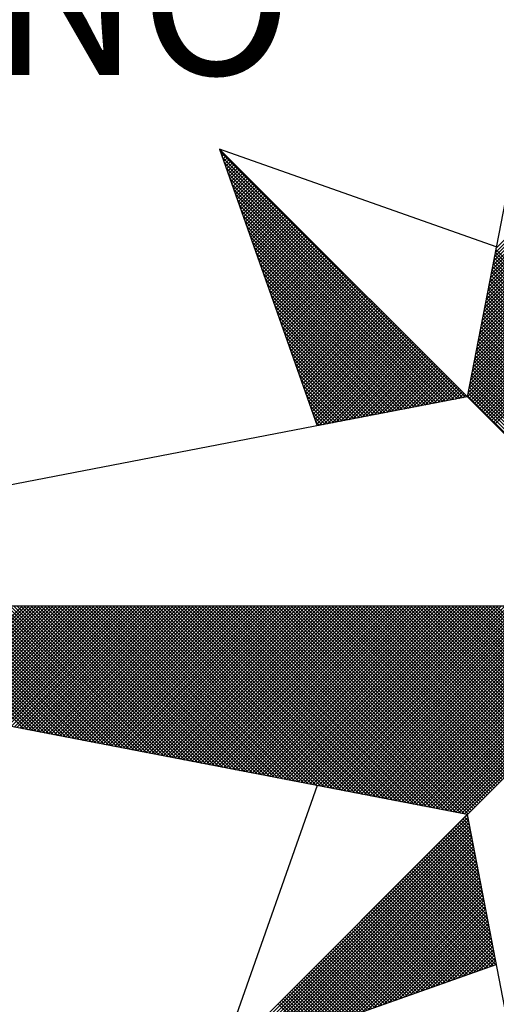
# Model space of a CAD drawing. Extents: x -53 to 51, y -69 to 78.
# Drawn here: x 22 to 25, y 45 to 50 of the extents above; entities that cross this region are included whole.
import ezdxf

# ---------------------------------------------------------------- set-up
doc = ezdxf.new("R2010")
doc.units = 0
doc.header["$LTSCALE"] = 10
doc.header["$MEASUREMENT"] = 0
doc.layers.get('0').update_dxf_attribs({"linetype": 'CONTINUOUS'})
doc.layers.add('NORTE', color=7, linetype='CONTINUOUS')
doc.styles.add('ROMANT', font='romant', dxfattribs={"height": 0.2})

# ---------------------------------------------------------------- blocks, each defined once
blk = doc.blocks.new('*X27')
at = {"color": 0}
for p, q in [((182558.4094, 1662937.3499), (182559.3401, 1662938.2805)), ((182558.3968, 1662937.2841), (182559.3401, 1662938.2275)), ((182558.401, 1662937.3061), (182559.3401, 1662938.2452)), ((182558.4052, 1662937.328), (182559.3401, 1662938.2629)), ((182558.3841, 1662937.2184), (182559.3401, 1662938.1745)), ((182558.3883, 1662937.2403), (182559.3401, 1662938.1921)), ((182558.3925, 1662937.2622), (182559.3401, 1662938.2098)), ((182558.3756, 1662937.1746), (182559.3401, 1662938.1391)), ((182558.3799, 1662937.1965), (182559.3401, 1662938.1568)), ((182558.3629, 1662937.1089), (182559.3401, 1662938.0861)), ((182558.3672, 1662937.1308), (182559.3401, 1662938.1038)), ((182558.3714, 1662937.1527), (182559.3401, 1662938.1214)), ((182558.3503, 1662937.0432), (182559.3401, 1662938.033)), ((182558.3545, 1662937.0651), (182559.3401, 1662938.0507)), ((182558.3587, 1662937.087), (182559.3401, 1662938.0684)), ((182558.3376, 1662936.9775), (182559.3401, 1662937.98)), ((182558.3418, 1662936.9994), (182559.3401, 1662937.9977)), ((182558.346, 1662937.0213), (182559.3401, 1662938.0154)), ((182558.3249, 1662936.9118), (182559.3401, 1662937.927)), ((182558.3291, 1662936.9337), (182559.3401, 1662937.9447)), ((182558.3334, 1662936.9556), (182559.3401, 1662937.9623)), ((182558.3122, 1662936.8461), (182559.3401, 1662937.8739)), ((182558.3165, 1662936.868), (182559.3401, 1662937.8916)), ((182558.3207, 1662936.8899), (182559.3401, 1662937.9093)), ((182556.9859, 1662937.8532), (182556.989, 1662937.8563)), ((182558.253, 1662936.582), (182556.9881, 1662937.8469)), ((182556.9905, 1662937.8401), (182556.9978, 1662937.8475)), ((182556.9951, 1662937.8271), (182557.0067, 1662937.8386)), ((182558.2382, 1662936.5792), (182556.9978, 1662937.8196)), ((182556.9998, 1662937.814), (182557.0155, 1662937.8298)), ((182557.0044, 1662937.8009), (182557.0244, 1662937.8209)), ((182558.2996, 1662936.7804), (182559.3401, 1662937.8209)), ((182558.3038, 1662936.8023), (182559.3401, 1662937.8386)), ((182558.308, 1662936.8242), (182559.3401, 1662937.8563)), ((182558.2234, 1662936.5763), (182557.0074, 1662937.7922)), ((182557.009, 1662937.7879), (182557.0332, 1662937.8121)), ((182557.0136, 1662937.7748), (182557.042, 1662937.8033)), ((182557.0182, 1662937.7617), (182557.0509, 1662937.7944)), ((182557.0228, 1662937.7487), (182557.0597, 1662937.7856)), ((182557.0274, 1662937.7356), (182557.0686, 1662937.7767)), ((182557.032, 1662937.7226), (182557.0774, 1662937.7679)), ((182558.2869, 1662936.7146), (182559.3401, 1662937.7679)), ((182558.2911, 1662936.7366), (182559.3401, 1662937.7856)), ((182558.2953, 1662936.7585), (182559.3401, 1662937.8032)), ((182558.2085, 1662936.5735), (182557.0171, 1662937.7649)), ((182558.1937, 1662936.5706), (182557.0267, 1662937.7376)), ((182557.0367, 1662937.7095), (182557.0862, 1662937.7591)), ((182557.0413, 1662937.6964), (182557.0951, 1662937.7502)), ((182557.0459, 1662937.6834), (182557.1039, 1662937.7414)), ((182557.0505, 1662937.6703), (182557.1127, 1662937.7326)), ((182557.0551, 1662937.6572), (182557.1216, 1662937.7237)), ((182558.2784, 1662936.6708), (182559.3401, 1662937.7325)), ((182558.2826, 1662936.6927), (182559.3401, 1662937.7502)), ((182558.1789, 1662936.5677), (182557.0364, 1662937.7103)), ((182558.1641, 1662936.5649), (182557.046, 1662937.6829)), ((182557.0597, 1662937.6442), (182557.1304, 1662937.7149)), ((182557.0643, 1662937.6311), (182557.1393, 1662937.706)), ((182557.0689, 1662937.618), (182557.1481, 1662937.6972)), ((182557.0736, 1662937.605), (182557.1569, 1662937.6884)), ((182557.0782, 1662937.5919), (182557.1658, 1662937.6795)), ((182557.0828, 1662937.5788), (182557.1746, 1662937.6707)), ((182558.2657, 1662936.6051), (182559.3401, 1662937.6795)), ((182558.27, 1662936.627), (182559.3401, 1662937.6972)), ((182558.2742, 1662936.6489), (182559.3401, 1662937.7148)), ((182558.1493, 1662936.562), (182557.0557, 1662937.6556)), ((182558.1345, 1662936.5592), (182557.0653, 1662937.6283)), ((182557.0874, 1662937.5658), (182557.1835, 1662937.6618)), ((182557.092, 1662937.5527), (182557.1923, 1662937.653)), ((182557.0966, 1662937.5396), (182557.2011, 1662937.6442)), ((182557.1012, 1662937.5266), (182557.21, 1662937.6353)), ((182557.1058, 1662937.5135), (182557.2188, 1662937.6265)), ((182557.1105, 1662937.5004), (182557.2277, 1662937.6176)), ((182558.2618, 1662936.5835), (182559.3401, 1662937.6618)), ((182558.2706, 1662936.5747), (182559.3401, 1662937.6441)), ((182558.2795, 1662936.5658), (182559.3401, 1662937.6265)), ((182558.1196, 1662936.5563), (182557.075, 1662937.601)), ((182558.1048, 1662936.5534), (182557.0846, 1662937.5736)), ((182557.1151, 1662937.4874), (182557.2365, 1662937.6088)), ((182557.1197, 1662937.4743), (182557.2453, 1662937.6)), ((182557.1243, 1662937.4613), (182557.2542, 1662937.5911)), ((182557.1289, 1662937.4482), (182557.263, 1662937.5823)), ((182557.1335, 1662937.4351), (182557.2718, 1662937.5735)), ((182557.1381, 1662937.4221), (182557.2807, 1662937.5646)), ((182558.2883, 1662936.557), (182559.3401, 1662937.6088)), ((182558.2972, 1662936.5481), (182559.3401, 1662937.5911)), ((182558.306, 1662936.5393), (182559.3401, 1662937.5734)), ((182558.09, 1662936.5506), (182557.0943, 1662937.5463)), ((182558.0752, 1662936.5477), (182557.1039, 1662937.519)), ((182557.1427, 1662937.409), (182557.2895, 1662937.5558)), ((182557.1474, 1662937.3959), (182557.2984, 1662937.5469)), ((182557.152, 1662937.3829), (182557.3072, 1662937.5381)), ((182557.1566, 1662937.3698), (182557.316, 1662937.5293)), ((182557.1612, 1662937.3567), (182557.3249, 1662937.5204)), ((182558.3148, 1662936.5305), (182559.3401, 1662937.5557)), ((182558.3237, 1662936.5216), (182559.3401, 1662937.5381)), ((182558.3325, 1662936.5128), (182559.3401, 1662937.5204)), ((182558.0604, 1662936.5449), (182557.1136, 1662937.4917)), ((182558.0455, 1662936.542), (182557.1232, 1662937.4644)), ((182557.1658, 1662937.3437), (182557.3337, 1662937.5116)), ((182557.1704, 1662937.3306), (182557.3426, 1662937.5027)), ((182557.175, 1662937.3175), (182557.3514, 1662937.4939)), ((182557.1796, 1662937.3045), (182557.3602, 1662937.4851)), ((182557.1843, 1662937.2914), (182557.3691, 1662937.4762)), ((182557.1889, 1662937.2783), (182557.3779, 1662937.4674)), ((182558.3413, 1662936.504), (182559.3401, 1662937.5027)), ((182558.3502, 1662936.4951), (182559.3401, 1662937.485)), ((182558.359, 1662936.4863), (182559.3401, 1662937.4674)), ((182558.0307, 1662936.5391), (182557.1328, 1662937.437)), ((182557.1935, 1662937.2653), (182557.3868, 1662937.4585)), ((182557.1981, 1662937.2522), (182557.3956, 1662937.4497)), ((182557.2027, 1662937.2391), (182557.4044, 1662937.4409)), ((182557.2073, 1662937.2261), (182557.4133, 1662937.432)), ((182557.2119, 1662937.213), (182557.4221, 1662937.4232)), ((182557.2165, 1662937.2), (182557.4309, 1662937.4144)), ((182558.3679, 1662936.4774), (182559.3401, 1662937.4497)), ((182558.3767, 1662936.4686), (182559.3401, 1662937.432)), ((182558.3855, 1662936.4598), (182559.3401, 1662937.4143)), ((182558.0159, 1662936.5363), (182557.1425, 1662937.4097)), ((182558.0011, 1662936.5334), (182557.1521, 1662937.3824)), ((182557.2212, 1662937.1869), (182557.4398, 1662937.4055)), ((182557.2258, 1662937.1738), (182557.4486, 1662937.3967)), ((182557.2304, 1662937.1608), (182557.4575, 1662937.3878)), ((182557.235, 1662937.1477), (182557.4663, 1662937.379)), ((182557.2396, 1662937.1346), (182557.4751, 1662937.3702)), ((182557.2442, 1662937.1216), (182557.484, 1662937.3613)), ((182558.3944, 1662936.4509), (182559.3401, 1662937.3966)), ((182558.4032, 1662936.4421), (182559.3401, 1662937.379)), ((182557.9863, 1662936.5306), (182557.1618, 1662937.3551)), ((182557.9715, 1662936.5277), (182557.1714, 1662937.3277)), ((182557.2488, 1662937.1085), (182557.4928, 1662937.3525)), ((182557.2534, 1662937.0954), (182557.5017, 1662937.3436)), ((182557.2581, 1662937.0824), (182557.5105, 1662937.3348)), ((182557.2627, 1662937.0693), (182557.5193, 1662937.326)), ((182557.2673, 1662937.0562), (182557.5282, 1662937.3171)), ((182559.3401, 1662936.3788), (182558.4029, 1662937.316)), ((182559.3401, 1662936.3965), (182558.4058, 1662937.3308)), ((182559.3401, 1662936.4142), (182558.4086, 1662937.3457)), ((182557.9566, 1662936.5248), (182557.1811, 1662937.3004)), ((182557.9418, 1662936.522), (182557.1907, 1662937.2731)), ((182557.2719, 1662937.0432), (182557.537, 1662937.3083)), ((182557.2765, 1662937.0301), (182557.5459, 1662937.2994)), ((182557.2811, 1662937.017), (182557.5547, 1662937.2906)), ((182557.2857, 1662937.004), (182557.5635, 1662937.2818)), ((182557.2903, 1662936.9909), (182557.5724, 1662937.2729)), ((182557.295, 1662936.9778), (182557.5812, 1662937.2641)), ((182559.3401, 1662936.3258), (182558.3943, 1662937.2716)), ((182559.3401, 1662936.3435), (182558.3972, 1662937.2864)), ((182559.3401, 1662936.3611), (182558.4, 1662937.3012)), ((182557.927, 1662936.5191), (182557.2004, 1662937.2458)), ((182557.9122, 1662936.5163), (182557.21, 1662937.2184)), ((182557.2996, 1662936.9648), (182557.59, 1662937.2553)), ((182557.3042, 1662936.9517), (182557.5989, 1662937.2464)), ((182557.3088, 1662936.9387), (182557.6077, 1662937.2376)), ((182557.3134, 1662936.9256), (182557.6166, 1662937.2287)), ((182557.318, 1662936.9125), (182557.6254, 1662937.2199)), ((182557.3226, 1662936.8995), (182557.6342, 1662937.2111)), ((182559.3401, 1662936.2551), (182558.3829, 1662937.2123)), ((182559.3401, 1662936.2727), (182558.3858, 1662937.2271)), ((182559.3401, 1662936.2904), (182558.3886, 1662937.2419)), ((182559.3401, 1662936.3081), (182558.3915, 1662937.2567)), ((182557.8974, 1662936.5134), (182557.2197, 1662937.1911)), ((182557.8825, 1662936.5106), (182557.2293, 1662937.1638)), ((182557.3272, 1662936.8864), (182557.6431, 1662937.2022)), ((182557.3319, 1662936.8733), (182557.6519, 1662937.1934)), ((182557.3365, 1662936.8603), (182557.6608, 1662937.1845)), ((182557.3411, 1662936.8472), (182557.6696, 1662937.1757)), ((182557.3457, 1662936.8341), (182557.6784, 1662937.1669)), ((182557.3503, 1662936.8211), (182557.6873, 1662937.158)), ((182559.3401, 1662936.202), (182558.3743, 1662937.1678)), ((182559.3401, 1662936.2197), (182558.3772, 1662937.1826)), ((182559.3401, 1662936.2374), (182558.38, 1662937.1975)), ((182557.8677, 1662936.5077), (182557.239, 1662937.1365)), ((182557.8529, 1662936.5048), (182557.2486, 1662937.1091)), ((182557.3549, 1662936.808), (182557.6961, 1662937.1492)), ((182557.3595, 1662936.7949), (182557.705, 1662937.1403)), ((182557.3641, 1662936.7819), (182557.7138, 1662937.1315)), ((182557.3688, 1662936.7688), (182557.7226, 1662937.1227)), ((182557.3734, 1662936.7557), (182557.7315, 1662937.1138)), ((182559.3401, 1662936.1313), (182558.3629, 1662937.1086)), ((182559.3401, 1662936.149), (182558.3657, 1662937.1234)), ((182559.3401, 1662936.1667), (182558.3686, 1662937.1382)), ((182559.3401, 1662936.1844), (182558.3715, 1662937.153)), ((182557.8381, 1662936.502), (182557.2583, 1662937.0818)), ((182557.378, 1662936.7427), (182557.7403, 1662937.105)), ((182557.3826, 1662936.7296), (182557.7491, 1662937.0962)), ((182557.3872, 1662936.7165), (182557.758, 1662937.0873)), ((182557.3918, 1662936.7035), (182557.7668, 1662937.0785)), ((182557.3964, 1662936.6904), (182557.7757, 1662937.0696)), ((182557.401, 1662936.6774), (182557.7845, 1662937.0608)), ((182559.3401, 1662936.0783), (182558.3543, 1662937.0641)), ((182559.3401, 1662936.096), (182558.3572, 1662937.0789)), ((182559.3401, 1662936.1136), (182558.36, 1662937.0937)), ((182557.8233, 1662936.4991), (182557.2679, 1662937.0545)), ((182557.8084, 1662936.4963), (182557.2776, 1662937.0272)), ((182557.4057, 1662936.6643), (182557.7933, 1662937.052)), ((182557.4103, 1662936.6512), (182557.8022, 1662937.0431)), ((182557.4149, 1662936.6382), (182557.811, 1662937.0343)), ((182557.4195, 1662936.6251), (182557.8199, 1662937.0254)), ((182557.4241, 1662936.612), (182557.8287, 1662937.0166)), ((182557.4287, 1662936.599), (182557.8375, 1662937.0078)), ((182559.3401, 1662936.0076), (182558.3429, 1662937.0048)), ((182559.3401, 1662936.0253), (182558.3457, 1662937.0196)), ((182559.3401, 1662936.0429), (182558.3486, 1662937.0345)), ((182559.3401, 1662936.0606), (182558.3514, 1662937.0493)), ((182557.7936, 1662936.4934), (182557.2872, 1662936.9998)), ((182557.7788, 1662936.4905), (182557.2968, 1662936.9725)), ((182557.4333, 1662936.5859), (182557.8464, 1662936.9989)), ((182557.438, 1662936.5728), (182557.8552, 1662936.9901)), ((182557.4426, 1662936.5598), (182557.864, 1662936.9813)), ((182557.4472, 1662936.5467), (182557.8729, 1662936.9724)), ((182557.4518, 1662936.5336), (182557.8817, 1662936.9636)), ((182557.4564, 1662936.5206), (182557.8906, 1662936.9547)), ((182559.3401, 1662935.9546), (182558.3343, 1662936.9604)), ((182559.3401, 1662935.9722), (182558.3371, 1662936.9752)), ((182559.3401, 1662935.9899), (182558.34, 1662936.99)), ((182557.764, 1662936.4877), (182557.3065, 1662936.9452)), ((182557.7492, 1662936.4848), (182557.3161, 1662936.9179)), ((182557.461, 1662936.5075), (182557.8994, 1662936.9459)), ((182557.4656, 1662936.4944), (182557.9082, 1662936.9371)), ((182557.4702, 1662936.4814), (182557.9171, 1662936.9282)), ((182557.4749, 1662936.4683), (182557.9259, 1662936.9194)), ((182557.4795, 1662936.4552), (182557.9348, 1662936.9105)), ((182559.3401, 1662935.9015), (182558.3257, 1662936.9159)), ((182559.3401, 1662935.9192), (182558.3286, 1662936.9307)), ((182559.3401, 1662935.9369), (182558.3314, 1662936.9456)), ((182557.7344, 1662936.482), (182557.3258, 1662936.8905)), ((182557.7195, 1662936.4791), (182557.3354, 1662936.8632)), ((182557.4841, 1662936.4422), (182557.9436, 1662936.9017)), ((182557.4954, 1662936.4359), (182557.9524, 1662936.8929)), ((182557.5173, 1662936.4401), (182557.9613, 1662936.884)), ((182557.5392, 1662936.4443), (182557.9701, 1662936.8752)), ((182557.5612, 1662936.4485), (182557.979, 1662936.8663)), ((182557.5831, 1662936.4528), (182557.9878, 1662936.8575)), ((182559.3401, 1662935.8308), (182558.3143, 1662936.8566)), ((182559.3401, 1662935.8485), (182558.3171, 1662936.8715)), ((182559.3401, 1662935.8662), (182558.32, 1662936.8863)), ((182559.3401, 1662935.8838), (182558.3228, 1662936.9011)), ((182557.7047, 1662936.4762), (182557.3451, 1662936.8359)), ((182557.6899, 1662936.4734), (182557.3547, 1662936.8086)), ((182557.605, 1662936.457), (182557.9966, 1662936.8487)), ((182557.6269, 1662936.4612), (182558.0055, 1662936.8398)), ((182557.6488, 1662936.4654), (182558.0143, 1662936.831)), ((182557.6707, 1662936.4697), (182558.0231, 1662936.8222)), ((182557.6926, 1662936.4739), (182558.032, 1662936.8133)), ((182557.7145, 1662936.4781), (182558.0408, 1662936.8045)), ((182559.3401, 1662935.7778), (182558.3057, 1662936.8122)), ((182559.3401, 1662935.7955), (182558.3086, 1662936.827)), ((182559.3401, 1662935.8131), (182558.3114, 1662936.8418)), ((182557.6751, 1662936.4705), (182557.3644, 1662936.7812)), ((182557.6603, 1662936.4677), (182557.374, 1662936.7539)), ((182557.7364, 1662936.4824), (182558.0497, 1662936.7956)), ((182557.7583, 1662936.4866), (182558.0585, 1662936.7868)), ((182557.7802, 1662936.4908), (182558.0673, 1662936.778)), ((182557.8021, 1662936.495), (182558.0762, 1662936.7691)), ((182557.824, 1662936.4993), (182558.085, 1662936.7603)), ((182557.8459, 1662936.5035), (182558.0939, 1662936.7514)), ((182559.3401, 1662935.7071), (182558.2943, 1662936.7529)), ((182559.3401, 1662935.7247), (182558.2971, 1662936.7677)), ((182559.3401, 1662935.7424), (182558.3, 1662936.7825)), ((182559.3401, 1662935.7601), (182558.3028, 1662936.7974)), ((182557.6454, 1662936.4648), (182557.3837, 1662936.7266)), ((182557.6306, 1662936.4619), (182557.3933, 1662936.6993)), ((182557.8678, 1662936.5077), (182558.1027, 1662936.7426)), ((182557.8897, 1662936.5119), (182558.1115, 1662936.7338)), ((182557.9116, 1662936.5162), (182558.1204, 1662936.7249)), ((182557.9335, 1662936.5204), (182558.1292, 1662936.7161)), ((182557.9554, 1662936.5246), (182558.1381, 1662936.7072)), ((182559.3401, 1662935.654), (182558.2857, 1662936.7085)), ((182559.3401, 1662935.6717), (182558.2885, 1662936.7233)), ((182559.3401, 1662935.6894), (182558.2914, 1662936.7381)), ((182557.6158, 1662936.4591), (182557.403, 1662936.6719)), ((182557.9773, 1662936.5288), (182558.1469, 1662936.6984)), ((182557.9992, 1662936.5331), (182558.1557, 1662936.6896)), ((182558.0211, 1662936.5373), (182558.1646, 1662936.6807)), ((182558.043, 1662936.5415), (182558.1734, 1662936.6719)), ((182558.0649, 1662936.5457), (182558.1822, 1662936.6631)), ((182558.0868, 1662936.55), (182558.1911, 1662936.6542)), ((182559.3401, 1662935.5833), (182558.2742, 1662936.6492)), ((182559.3401, 1662935.601), (182558.2771, 1662936.664)), ((182559.3401, 1662935.6187), (182558.28, 1662936.6788)), ((182559.3401, 1662935.6364), (182558.2828, 1662936.6936)), ((182557.601, 1662936.4562), (182557.4126, 1662936.6446)), ((182557.5862, 1662936.4534), (182557.4223, 1662936.6173)), ((182558.1087, 1662936.5542), (182558.1999, 1662936.6454)), ((182558.1307, 1662936.5584), (182558.2088, 1662936.6365)), ((182558.1526, 1662936.5627), (182558.2176, 1662936.6277)), ((182558.1745, 1662936.5669), (182558.2264, 1662936.6189)), ((182558.1964, 1662936.5711), (182558.2353, 1662936.61)), ((182558.2183, 1662936.5753), (182558.2441, 1662936.6012)), ((182559.3401, 1662935.5303), (182558.2657, 1662936.6047)), ((182559.3401, 1662935.548), (182558.2685, 1662936.6195)), ((182559.3401, 1662935.5656), (182558.2714, 1662936.6344)), ((182557.5714, 1662936.4505), (182557.4319, 1662936.59)), ((182557.5565, 1662936.4477), (182557.4415, 1662936.5626)), ((182558.2402, 1662936.5796), (182558.253, 1662936.5923)), ((182559.3401, 1662935.5126), (182558.2628, 1662936.5899)), ((182557.5417, 1662936.4448), (182557.4512, 1662936.5353)), ((182557.5269, 1662936.4419), (182557.4608, 1662936.508)), ((182557.5121, 1662936.4391), (182557.4705, 1662936.4807)), ((182557.4973, 1662936.4362), (182557.4801, 1662936.4533)), ((182555.9713, 1662934.8686), (182555.3347, 1662935.5052)), ((182555.9932, 1662934.8644), (182555.3524, 1662935.5052)), ((182556.0151, 1662934.8601), (182555.37, 1662935.5052)), ((182556.037, 1662934.8559), (182555.3877, 1662935.5052)), ((182556.0589, 1662934.8517), (182555.4054, 1662935.5052)), ((182556.0808, 1662934.8475), (182555.4231, 1662935.5052)), ((182555.4313, 1662934.9728), (182555.9637, 1662935.5052)), ((182556.1027, 1662934.8432), (182555.4408, 1662935.5052)), ((182555.4461, 1662934.9699), (182555.9814, 1662935.5052)), ((182556.1246, 1662934.839), (182555.4584, 1662935.5052)), ((182555.461, 1662934.9671), (182555.9991, 1662935.5052)), ((182555.4758, 1662934.9642), (182556.0168, 1662935.5052)), ((182556.1465, 1662934.8348), (182555.4761, 1662935.5052)), ((182555.4906, 1662934.9613), (182556.0344, 1662935.5052)), ((182556.1684, 1662934.8306), (182555.4938, 1662935.5052)), ((182555.5054, 1662934.9585), (182556.0521, 1662935.5052)), ((182556.1903, 1662934.8263), (182555.5115, 1662935.5052)), ((182555.5202, 1662934.9556), (182556.0698, 1662935.5052)), ((182556.2122, 1662934.8221), (182555.5291, 1662935.5052)), ((182555.535, 1662934.9528), (182556.0875, 1662935.5052)), ((182556.2341, 1662934.8179), (182555.5468, 1662935.5052)), ((182555.5499, 1662934.9499), (182556.1051, 1662935.5052)), ((182556.256, 1662934.8137), (182555.5645, 1662935.5052)), ((182555.5647, 1662934.947), (182556.1228, 1662935.5052)), ((182555.5795, 1662934.9442), (182556.1405, 1662935.5052)), ((182556.2779, 1662934.8094), (182555.5822, 1662935.5052)), ((182555.5943, 1662934.9413), (182556.1582, 1662935.5052)), ((182556.2998, 1662934.8052), (182555.5999, 1662935.5052)), ((182555.6091, 1662934.9385), (182556.1759, 1662935.5052)), ((182556.3217, 1662934.801), (182555.6175, 1662935.5052)), ((182555.624, 1662934.9356), (182556.1935, 1662935.5052)), ((182556.3437, 1662934.7968), (182555.6352, 1662935.5052)), ((182555.6388, 1662934.9328), (182556.2112, 1662935.5052)), ((182556.3656, 1662934.7925), (182555.6529, 1662935.5052)), ((182555.6536, 1662934.9299), (182556.2289, 1662935.5052)), ((182555.6684, 1662934.927), (182556.2466, 1662935.5052)), ((182556.3875, 1662934.7883), (182555.6706, 1662935.5052)), ((182555.6832, 1662934.9242), (182556.2642, 1662935.5052)), ((182556.4094, 1662934.7841), (182555.6882, 1662935.5052)), ((182555.698, 1662934.9213), (182556.2819, 1662935.5052)), ((182556.4313, 1662934.7798), (182555.7059, 1662935.5052)), ((182555.7129, 1662934.9185), (182556.2996, 1662935.5052)), ((182556.4532, 1662934.7756), (182555.7236, 1662935.5052)), ((182555.7277, 1662934.9156), (182556.3173, 1662935.5052)), ((182556.4751, 1662934.7714), (182555.7413, 1662935.5052)), ((182555.7425, 1662934.9127), (182556.335, 1662935.5052)), ((182555.7573, 1662934.9099), (182556.3526, 1662935.5052)), ((182556.497, 1662934.7672), (182555.759, 1662935.5052)), ((182555.7721, 1662934.907), (182556.3703, 1662935.5052)), ((182556.5189, 1662934.7629), (182555.7766, 1662935.5052)), ((182555.787, 1662934.9042), (182556.388, 1662935.5052)), ((182556.5408, 1662934.7587), (182555.7943, 1662935.5052)), ((182555.8018, 1662934.9013), (182556.4057, 1662935.5052)), ((182556.5627, 1662934.7545), (182555.812, 1662935.5052)), ((182555.8166, 1662934.8984), (182556.4233, 1662935.5052)), ((182556.5846, 1662934.7503), (182555.8297, 1662935.5052)), ((182555.8314, 1662934.8956), (182556.441, 1662935.5052)), ((182555.8462, 1662934.8927), (182556.4587, 1662935.5052)), ((182556.6065, 1662934.746), (182555.8473, 1662935.5052)), ((182555.8611, 1662934.8899), (182556.4764, 1662935.5052)), ((182556.6284, 1662934.7418), (182555.865, 1662935.5052)), ((182555.8759, 1662934.887), (182556.4941, 1662935.5052)), ((182556.6503, 1662934.7376), (182555.8827, 1662935.5052)), ((182555.8907, 1662934.8841), (182556.5117, 1662935.5052)), ((182556.6722, 1662934.7334), (182555.9004, 1662935.5052)), ((182555.9055, 1662934.8813), (182556.5294, 1662935.5052)), ((182556.6941, 1662934.7291), (182555.9181, 1662935.5052)), ((182555.9203, 1662934.8784), (182556.5471, 1662935.5052)), ((182555.9351, 1662934.8756), (182556.5648, 1662935.5052)), ((182556.716, 1662934.7249), (182555.9357, 1662935.5052)), ((182555.95, 1662934.8727), (182556.5824, 1662935.5052)), ((182556.7379, 1662934.7207), (182555.9534, 1662935.5052)), ((182555.9648, 1662934.8699), (182556.6001, 1662935.5052)), ((182556.7598, 1662934.7165), (182555.9711, 1662935.5052)), ((182555.9796, 1662934.867), (182556.6178, 1662935.5052)), ((182556.7817, 1662934.7122), (182555.9888, 1662935.5052)), ((182555.9944, 1662934.8641), (182556.6355, 1662935.5052)), ((182556.8036, 1662934.708), (182556.0064, 1662935.5052)), ((182556.0092, 1662934.8613), (182556.6532, 1662935.5052)), ((182556.0241, 1662934.8584), (182556.6708, 1662935.5052)), ((182556.8255, 1662934.7038), (182556.0241, 1662935.5052)), ((182556.0389, 1662934.8556), (182556.6885, 1662935.5052)), ((182556.8474, 1662934.6995), (182556.0418, 1662935.5052)), ((182556.0537, 1662934.8527), (182556.7062, 1662935.5052)), ((182556.8693, 1662934.6953), (182556.0595, 1662935.5052)), ((182556.0685, 1662934.8498), (182556.7239, 1662935.5052)), ((182556.8913, 1662934.6911), (182556.0772, 1662935.5052)), ((182556.0833, 1662934.847), (182556.7415, 1662935.5052)), ((182556.9132, 1662934.6869), (182556.0948, 1662935.5052)), ((182556.0982, 1662934.8441), (182556.7592, 1662935.5052)), ((182556.9351, 1662934.6826), (182556.1125, 1662935.5052)), ((182556.113, 1662934.8413), (182556.7769, 1662935.5052)), ((182556.1278, 1662934.8384), (182556.7946, 1662935.5052)), ((182556.957, 1662934.6784), (182556.1302, 1662935.5052)), ((182556.1426, 1662934.8355), (182556.8123, 1662935.5052)), ((182556.9789, 1662934.6742), (182556.1479, 1662935.5052)), ((182556.1574, 1662934.8327), (182556.8299, 1662935.5052)), ((182557.0008, 1662934.67), (182556.1655, 1662935.5052)), ((182556.1722, 1662934.8298), (182556.8476, 1662935.5052)), ((182557.0227, 1662934.6657), (182556.1832, 1662935.5052)), ((182556.1871, 1662934.827), (182556.8653, 1662935.5052)), ((182557.0446, 1662934.6615), (182556.2009, 1662935.5052)), ((182556.2019, 1662934.8241), (182556.883, 1662935.5052)), ((182556.2167, 1662934.8212), (182556.9006, 1662935.5052)), ((182557.0665, 1662934.6573), (182556.2186, 1662935.5052)), ((182556.2315, 1662934.8184), (182556.9183, 1662935.5052)), ((182557.0884, 1662934.6531), (182556.2363, 1662935.5052)), ((182556.2463, 1662934.8155), (182556.936, 1662935.5052)), ((182557.1103, 1662934.6488), (182556.2539, 1662935.5052)), ((182556.2612, 1662934.8127), (182556.9537, 1662935.5052)), ((182557.1322, 1662934.6446), (182556.2716, 1662935.5052)), ((182556.276, 1662934.8098), (182556.9714, 1662935.5052)), ((182557.1541, 1662934.6404), (182556.2893, 1662935.5052)), ((182556.2908, 1662934.807), (182556.989, 1662935.5052)), ((182556.3056, 1662934.8041), (182557.0067, 1662935.5052)), ((182557.176, 1662934.6362), (182556.307, 1662935.5052)), ((182556.3204, 1662934.8012), (182557.0244, 1662935.5052)), ((182557.1979, 1662934.6319), (182556.3246, 1662935.5052)), ((182556.3352, 1662934.7984), (182557.0421, 1662935.5052)), ((182557.2198, 1662934.6277), (182556.3423, 1662935.5052)), ((182556.3501, 1662934.7955), (182557.0597, 1662935.5052)), ((182557.2417, 1662934.6235), (182556.36, 1662935.5052)), ((182556.3649, 1662934.7927), (182557.0774, 1662935.5052)), ((182557.2636, 1662934.6193), (182556.3777, 1662935.5052)), ((182556.3797, 1662934.7898), (182557.0951, 1662935.5052)), ((182556.3945, 1662934.7869), (182557.1128, 1662935.5052)), ((182557.2855, 1662934.615), (182556.3954, 1662935.5052)), ((182556.4093, 1662934.7841), (182557.1305, 1662935.5052)), ((182557.3074, 1662934.6108), (182556.413, 1662935.5052)), ((182556.4242, 1662934.7812), (182557.1481, 1662935.5052)), ((182557.3293, 1662934.6066), (182556.4307, 1662935.5052)), ((182556.439, 1662934.7784), (182557.1658, 1662935.5052)), ((182557.3512, 1662934.6023), (182556.4484, 1662935.5052)), ((182556.4538, 1662934.7755), (182557.1835, 1662935.5052)), ((182557.3731, 1662934.5981), (182556.4661, 1662935.5052)), ((182556.4686, 1662934.7726), (182557.2012, 1662935.5052)), ((182556.4834, 1662934.7698), (182557.2188, 1662935.5052)), ((182557.395, 1662934.5939), (182556.4837, 1662935.5052)), ((182556.4983, 1662934.7669), (182557.2365, 1662935.5052)), ((182557.4169, 1662934.5897), (182556.5014, 1662935.5052)), ((182556.5131, 1662934.7641), (182557.2542, 1662935.5052)), ((182557.4388, 1662934.5854), (182556.5191, 1662935.5052)), ((182556.5279, 1662934.7612), (182557.2719, 1662935.5052)), ((182557.4608, 1662934.5812), (182556.5368, 1662935.5052)), ((182556.5427, 1662934.7583), (182557.2896, 1662935.5052)), ((182557.4827, 1662934.577), (182556.5545, 1662935.5052)), ((182556.5575, 1662934.7555), (182557.3072, 1662935.5052)), ((182557.5046, 1662934.5728), (182556.5721, 1662935.5052)), ((182556.5723, 1662934.7526), (182557.3249, 1662935.5052)), ((182556.5872, 1662934.7498), (182557.3426, 1662935.5052)), ((182557.5265, 1662934.5685), (182556.5898, 1662935.5052)), ((182556.602, 1662934.7469), (182557.3603, 1662935.5052)), ((182557.5484, 1662934.5643), (182556.6075, 1662935.5052)), ((182556.6168, 1662934.7441), (182557.3779, 1662935.5052)), ((182557.5703, 1662934.5601), (182556.6252, 1662935.5052)), ((182556.6316, 1662934.7412), (182557.3956, 1662935.5052)), ((182557.5922, 1662934.5559), (182556.6428, 1662935.5052)), ((182556.6464, 1662934.7383), (182557.4133, 1662935.5052)), ((182557.6141, 1662934.5516), (182556.6605, 1662935.5052)), ((182556.6613, 1662934.7355), (182557.431, 1662935.5052)), ((182556.6761, 1662934.7326), (182557.4487, 1662935.5052)), ((182557.636, 1662934.5474), (182556.6782, 1662935.5052)), ((182556.6909, 1662934.7298), (182557.4663, 1662935.5052)), ((182557.6579, 1662934.5432), (182556.6959, 1662935.5052)), ((182556.7057, 1662934.7269), (182557.484, 1662935.5052)), ((182557.6798, 1662934.539), (182556.7135, 1662935.5052)), ((182556.7205, 1662934.724), (182557.5017, 1662935.5052)), ((182557.7017, 1662934.5347), (182556.7312, 1662935.5052)), ((182556.7353, 1662934.7212), (182557.5194, 1662935.5052)), ((182557.7236, 1662934.5305), (182556.7489, 1662935.5052)), ((182556.7502, 1662934.7183), (182557.537, 1662935.5052)), ((182556.765, 1662934.7155), (182557.5547, 1662935.5052)), ((182557.7455, 1662934.5263), (182556.7666, 1662935.5052)), ((182556.7798, 1662934.7126), (182557.5724, 1662935.5052)), ((182557.7674, 1662934.522), (182556.7843, 1662935.5052)), ((182556.7946, 1662934.7097), (182557.5901, 1662935.5052)), ((182557.7893, 1662934.5178), (182556.8019, 1662935.5052)), ((182556.8094, 1662934.7069), (182557.6078, 1662935.5052)), ((182557.8112, 1662934.5136), (182556.8196, 1662935.5052)), ((182556.8243, 1662934.704), (182557.6254, 1662935.5052)), ((182557.8331, 1662934.5094), (182556.8373, 1662935.5052)), ((182556.8391, 1662934.7012), (182557.6431, 1662935.5052)), ((182556.8539, 1662934.6983), (182557.6608, 1662935.5052)), ((182557.855, 1662934.5051), (182556.855, 1662935.5052)), ((182556.8687, 1662934.6954), (182557.6785, 1662935.5052)), ((182557.8769, 1662934.5009), (182556.8726, 1662935.5052)), ((182556.8835, 1662934.6926), (182557.6961, 1662935.5052)), ((182557.8988, 1662934.4967), (182556.8903, 1662935.5052)), ((182556.8984, 1662934.6897), (182557.7138, 1662935.5052)), ((182557.9207, 1662934.4925), (182556.908, 1662935.5052)), ((182556.9132, 1662934.6869), (182557.7315, 1662935.5052)), ((182557.9426, 1662934.4882), (182556.9257, 1662935.5052)), ((182556.928, 1662934.684), (182557.7492, 1662935.5052)), ((182556.9428, 1662934.6811), (182557.7669, 1662935.5052)), ((182557.9645, 1662934.484), (182556.9434, 1662935.5052)), ((182556.9576, 1662934.6783), (182557.7845, 1662935.5052)), ((182557.9864, 1662934.4798), (182556.961, 1662935.5052)), ((182556.9724, 1662934.6754), (182557.8022, 1662935.5052)), ((182558.0083, 1662934.4756), (182556.9787, 1662935.5052)), ((182556.9873, 1662934.6726), (182557.8199, 1662935.5052)), ((182558.0303, 1662934.4713), (182556.9964, 1662935.5052)), ((182557.0021, 1662934.6697), (182557.8376, 1662935.5052)), ((182558.0522, 1662934.4671), (182557.0141, 1662935.5052)), ((182557.0169, 1662934.6669), (182557.8552, 1662935.5052)), ((182557.0317, 1662934.664), (182557.8729, 1662935.5052)), ((182558.0741, 1662934.4629), (182557.0317, 1662935.5052)), ((182557.0465, 1662934.6611), (182557.8906, 1662935.5052)), ((182558.096, 1662934.4587), (182557.0494, 1662935.5052)), ((182557.0614, 1662934.6583), (182557.9083, 1662935.5052)), ((182558.1179, 1662934.4544), (182557.0671, 1662935.5052)), ((182557.0762, 1662934.6554), (182557.9259, 1662935.5052)), ((182558.1398, 1662934.4502), (182557.0848, 1662935.5052)), ((182557.091, 1662934.6526), (182557.9436, 1662935.5052)), ((182558.1617, 1662934.446), (182557.1025, 1662935.5052)), ((182557.1058, 1662934.6497), (182557.9613, 1662935.5052)), ((182558.1836, 1662934.4417), (182557.1201, 1662935.5052)), ((182557.1206, 1662934.6468), (182557.979, 1662935.5052)), ((182557.1354, 1662934.644), (182557.9967, 1662935.5052)), ((182558.2055, 1662934.4375), (182557.1378, 1662935.5052)), ((182557.1503, 1662934.6411), (182558.0143, 1662935.5052)), ((182558.2274, 1662934.4333), (182557.1555, 1662935.5052)), ((182557.1651, 1662934.6383), (182558.032, 1662935.5052)), ((182558.2493, 1662934.4291), (182557.1732, 1662935.5052)), ((182557.1799, 1662934.6354), (182558.0497, 1662935.5052)), ((182558.2655, 1662934.4306), (182557.1908, 1662935.5052)), ((182557.1947, 1662934.6325), (182558.0674, 1662935.5052)), ((182558.2743, 1662934.4394), (182557.2085, 1662935.5052)), ((182557.2095, 1662934.6297), (182558.085, 1662935.5052)), ((182557.2244, 1662934.6268), (182558.1027, 1662935.5052)), ((182558.2832, 1662934.4482), (182557.2262, 1662935.5052)), ((182557.2392, 1662934.624), (182558.1204, 1662935.5052)), ((182558.292, 1662934.4571), (182557.2439, 1662935.5052)), ((182557.254, 1662934.6211), (182558.1381, 1662935.5052)), ((182558.3008, 1662934.4659), (182557.2616, 1662935.5052)), ((182557.2688, 1662934.6182), (182558.1558, 1662935.5052)), ((182558.3097, 1662934.4748), (182557.2792, 1662935.5052)), ((182557.2836, 1662934.6154), (182558.1734, 1662935.5052)), ((182558.3185, 1662934.4836), (182557.2969, 1662935.5052)), ((182557.2985, 1662934.6125), (182558.1911, 1662935.5052)), ((182557.3133, 1662934.6097), (182558.2088, 1662935.5052)), ((182558.3273, 1662934.4924), (182557.3146, 1662935.5052)), ((182557.3281, 1662934.6068), (182558.2265, 1662935.5052)), ((182558.3362, 1662934.5013), (182557.3323, 1662935.5052)), ((182557.3429, 1662934.604), (182558.2441, 1662935.5052)), ((182558.345, 1662934.5101), (182557.3499, 1662935.5052)), ((182557.3577, 1662934.6011), (182558.2618, 1662935.5052)), ((182558.3539, 1662934.519), (182557.3676, 1662935.5052)), ((182557.3725, 1662934.5982), (182558.2795, 1662935.5052)), ((182558.3627, 1662934.5278), (182557.3853, 1662935.5052)), ((182557.3874, 1662934.5954), (182558.2972, 1662935.5052)), ((182557.4022, 1662934.5925), (182558.3149, 1662935.5052)), ((182558.3715, 1662934.5366), (182557.403, 1662935.5052)), ((182557.417, 1662934.5897), (182558.3325, 1662935.5052)), ((182558.3804, 1662934.5455), (182557.4207, 1662935.5052)), ((182557.4318, 1662934.5868), (182558.3502, 1662935.5052)), ((182558.3892, 1662934.5543), (182557.4383, 1662935.5052)), ((182557.4466, 1662934.5839), (182558.3679, 1662935.5052)), ((182558.3981, 1662934.5631), (182557.456, 1662935.5052)), ((182557.4615, 1662934.5811), (182558.3856, 1662935.5052)), ((182558.4069, 1662934.572), (182557.4737, 1662935.5052)), ((182557.4763, 1662934.5782), (182558.4032, 1662935.5052)), ((182557.4911, 1662934.5754), (182558.4209, 1662935.5052)), ((182558.4157, 1662934.5808), (182557.4914, 1662935.5052)), ((182557.5059, 1662934.5725), (182558.4386, 1662935.5052)), ((182558.4246, 1662934.5897), (182557.509, 1662935.5052)), ((182557.5207, 1662934.5696), (182558.4563, 1662935.5052)), ((182558.4334, 1662934.5985), (182557.5267, 1662935.5052)), ((182557.5355, 1662934.5668), (182558.474, 1662935.5052)), ((182558.4423, 1662934.6073), (182557.5444, 1662935.5052)), ((182557.5504, 1662934.5639), (182558.4916, 1662935.5052)), ((182558.4511, 1662934.6162), (182557.5621, 1662935.5052)), ((182557.5652, 1662934.5611), (182558.5093, 1662935.5052)), ((182558.4599, 1662934.625), (182557.5798, 1662935.5052)), ((182557.58, 1662934.5582), (182558.527, 1662935.5052)), ((182557.5948, 1662934.5553), (182558.5447, 1662935.5052)), ((182558.4688, 1662934.6339), (182557.5974, 1662935.5052)), ((182557.6096, 1662934.5525), (182558.5623, 1662935.5052)), ((182558.4776, 1662934.6427), (182557.6151, 1662935.5052)), ((182557.6245, 1662934.5496), (182558.58, 1662935.5052)), ((182558.4864, 1662934.6515), (182557.6328, 1662935.5052)), ((182557.6393, 1662934.5468), (182558.5977, 1662935.5052)), ((182558.4953, 1662934.6604), (182557.6505, 1662935.5052)), ((182557.6541, 1662934.5439), (182558.6154, 1662935.5052)), ((182558.5041, 1662934.6692), (182557.6681, 1662935.5052)), ((182557.6689, 1662934.5411), (182558.6331, 1662935.5052)), ((182557.6837, 1662934.5382), (182558.6507, 1662935.5052)), ((182558.513, 1662934.6781), (182557.6858, 1662935.5052)), ((182557.6986, 1662934.5353), (182558.6684, 1662935.5052)), ((182558.5218, 1662934.6869), (182557.7035, 1662935.5052)), ((182557.7134, 1662934.5325), (182558.6861, 1662935.5052)), ((182558.5306, 1662934.6957), (182557.7212, 1662935.5052)), ((182557.7282, 1662934.5296), (182558.7038, 1662935.5052)), ((182558.5395, 1662934.7046), (182557.7389, 1662935.5052)), ((182557.743, 1662934.5268), (182558.7214, 1662935.5052)), ((182558.5483, 1662934.7134), (182557.7565, 1662935.5052)), ((182557.7578, 1662934.5239), (182558.7391, 1662935.5052)), ((182557.7726, 1662934.521), (182558.7568, 1662935.5052)), ((182558.5572, 1662934.7222), (182557.7742, 1662935.5052)), ((182557.7875, 1662934.5182), (182558.7745, 1662935.5052)), ((182558.566, 1662934.7311), (182557.7919, 1662935.5052)), ((182557.8023, 1662934.5153), (182558.7922, 1662935.5052)), ((182558.5748, 1662934.7399), (182557.8096, 1662935.5052)), ((182557.8171, 1662934.5125), (182558.8098, 1662935.5052)), ((182558.5837, 1662934.7488), (182557.8272, 1662935.5052)), ((182557.8319, 1662934.5096), (182558.8275, 1662935.5052)), ((182558.5925, 1662934.7576), (182557.8449, 1662935.5052)), ((182557.8467, 1662934.5067), (182558.8452, 1662935.5052)), ((182557.8616, 1662934.5039), (182558.8629, 1662935.5052)), ((182558.6014, 1662934.7664), (182557.8626, 1662935.5052)), ((182557.8764, 1662934.501), (182558.8805, 1662935.5052)), ((182558.6102, 1662934.7753), (182557.8803, 1662935.5052)), ((182557.8912, 1662934.4982), (182558.8982, 1662935.5052)), ((182558.619, 1662934.7841), (182557.898, 1662935.5052)), ((182557.906, 1662934.4953), (182558.9159, 1662935.5052)), ((182558.6279, 1662934.793), (182557.9156, 1662935.5052)), ((182557.9208, 1662934.4924), (182558.9336, 1662935.5052)), ((182558.6367, 1662934.8018), (182557.9333, 1662935.5052)), ((182557.9356, 1662934.4896), (182558.9513, 1662935.5052)), ((182557.9505, 1662934.4867), (182558.9689, 1662935.5052)), ((182558.6455, 1662934.8106), (182557.951, 1662935.5052)), ((182557.9653, 1662934.4839), (182558.9866, 1662935.5052)), ((182558.6544, 1662934.8195), (182557.9687, 1662935.5052)), ((182557.9801, 1662934.481), (182559.0043, 1662935.5052)), ((182558.6632, 1662934.8283), (182557.9863, 1662935.5052)), ((182557.9949, 1662934.4781), (182559.022, 1662935.5052)), ((182558.6721, 1662934.8371), (182558.004, 1662935.5052)), ((182558.0097, 1662934.4753), (182559.0396, 1662935.5052)), ((182558.6809, 1662934.846), (182558.0217, 1662935.5052)), ((182558.0246, 1662934.4724), (182559.0573, 1662935.5052)), ((182558.0394, 1662934.4696), (182559.075, 1662935.5052)), ((182558.6897, 1662934.8548), (182558.0394, 1662935.5052)), ((182558.0542, 1662934.4667), (182559.0927, 1662935.5052)), ((182558.6986, 1662934.8637), (182558.0571, 1662935.5052)), ((182558.069, 1662934.4639), (182559.1104, 1662935.5052)), ((182558.7074, 1662934.8725), (182558.0747, 1662935.5052)), ((182558.0838, 1662934.461), (182559.128, 1662935.5052)), ((182558.7163, 1662934.8813), (182558.0924, 1662935.5052)), ((182558.0987, 1662934.4581), (182559.1457, 1662935.5052)), ((182558.7251, 1662934.8902), (182558.1101, 1662935.5052)), ((182558.1135, 1662934.4553), (182559.1634, 1662935.5052)), ((182558.7339, 1662934.899), (182558.1278, 1662935.5052)), ((182558.1283, 1662934.4524), (182559.1811, 1662935.5052)), ((182558.1431, 1662934.4496), (182559.1987, 1662935.5052)), ((182558.7428, 1662934.9079), (182558.1454, 1662935.5052)), ((182558.1579, 1662934.4467), (182559.2164, 1662935.5052)), ((182558.7516, 1662934.9167), (182558.1631, 1662935.5052)), ((182558.1727, 1662934.4438), (182559.2341, 1662935.5052)), ((182558.7605, 1662934.9255), (182558.1808, 1662935.5052)), ((182558.1876, 1662934.441), (182559.2518, 1662935.5052)), ((182558.7693, 1662934.9344), (182558.1985, 1662935.5052)), ((182558.2024, 1662934.4381), (182559.2695, 1662935.5052)), ((182558.7781, 1662934.9432), (182558.2162, 1662935.5052)), ((182558.2172, 1662934.4353), (182559.2871, 1662935.5052)), ((182558.232, 1662934.4324), (182559.3048, 1662935.5052)), ((182558.787, 1662934.9521), (182558.2338, 1662935.5052)), ((182558.2468, 1662934.4295), (182559.3225, 1662935.5052)), ((182558.7958, 1662934.9609), (182558.2515, 1662935.5052)), ((182558.8046, 1662934.9697), (182558.2692, 1662935.5052)), ((182558.8135, 1662934.9786), (182558.2869, 1662935.5052)), ((182558.8223, 1662934.9874), (182558.3045, 1662935.5052)), ((182558.8312, 1662934.9962), (182558.3222, 1662935.5052)), ((182558.84, 1662935.0051), (182558.3399, 1662935.5052)), ((182558.8488, 1662935.0139), (182558.3576, 1662935.5052)), ((182558.8577, 1662935.0228), (182558.3753, 1662935.5052)), ((182558.8665, 1662935.0316), (182558.3929, 1662935.5052)), ((182558.8754, 1662935.0404), (182558.4106, 1662935.5052)), ((182556.9826, 1662933.1477), (182558.2616, 1662934.4266)), ((182557.01, 1662933.1573), (182558.2645, 1662934.4118)), ((182558.2682, 1662934.3925), (182558.2478, 1662934.4129)), ((182558.264, 1662934.4144), (182558.2566, 1662934.4217)), ((182557.0373, 1662933.167), (182558.2673, 1662934.397)), ((182557.0646, 1662933.1766), (182558.2702, 1662934.3822)), ((182557.0919, 1662933.1862), (182558.2731, 1662934.3674)), ((182558.2936, 1662934.2611), (182558.1948, 1662934.3599)), ((182558.2893, 1662934.283), (182558.2036, 1662934.3687)), ((182558.2851, 1662934.3049), (182558.2124, 1662934.3775)), ((182558.2809, 1662934.3268), (182558.2213, 1662934.3864)), ((182558.2767, 1662934.3487), (182558.2301, 1662934.3952)), ((182558.2724, 1662934.3706), (182558.239, 1662934.404)), ((182557.1193, 1662933.1959), (182558.2759, 1662934.3526)), ((182557.1466, 1662933.2055), (182558.2788, 1662934.3377)), ((182557.1739, 1662933.2152), (182558.2816, 1662934.3229)), ((182558.3147, 1662934.1515), (182558.1506, 1662934.3157)), ((182558.3105, 1662934.1734), (182558.1594, 1662934.3245)), ((182558.3062, 1662934.1953), (182558.1682, 1662934.3333)), ((182558.302, 1662934.2172), (182558.1771, 1662934.3422)), ((182558.2978, 1662934.2391), (182558.1859, 1662934.351)), ((182557.2012, 1662933.2248), (182558.2845, 1662934.3081)), ((182557.2285, 1662933.2345), (182558.2873, 1662934.2933)), ((182557.2559, 1662933.2441), (182558.2902, 1662934.2785)), ((182557.2832, 1662933.2538), (182558.2931, 1662934.2636)), ((182558.3401, 1662934.0201), (182558.0975, 1662934.2626)), ((182558.3358, 1662934.042), (182558.1064, 1662934.2715)), ((182558.3316, 1662934.0639), (182558.1152, 1662934.2803)), ((182558.3274, 1662934.0858), (182558.1241, 1662934.2891)), ((182558.3232, 1662934.1077), (182558.1329, 1662934.298)), ((182558.3189, 1662934.1296), (182558.1417, 1662934.3068)), ((182557.3105, 1662933.2634), (182558.2959, 1662934.2488)), ((182557.3378, 1662933.2731), (182558.2988, 1662934.234)), ((182557.3652, 1662933.2827), (182558.3016, 1662934.2192)), ((182558.3654, 1662933.8887), (182558.0445, 1662934.2096)), ((182558.3612, 1662933.9106), (182558.0533, 1662934.2184)), ((182558.357, 1662933.9325), (182558.0622, 1662934.2273)), ((182558.3527, 1662933.9544), (182558.071, 1662934.2361)), ((182558.3485, 1662933.9763), (182558.0799, 1662934.2449)), ((182558.3443, 1662933.9982), (182558.0887, 1662934.2538)), ((182557.3925, 1662933.2924), (182558.3045, 1662934.2044)), ((182557.4198, 1662933.302), (182558.3074, 1662934.1896)), ((182557.4471, 1662933.3117), (182558.3102, 1662934.1747)), ((182557.4745, 1662933.3213), (182558.3131, 1662934.1599)), ((182558.3908, 1662933.7573), (182557.9915, 1662934.1566)), ((182558.3865, 1662933.7792), (182558.0003, 1662934.1654)), ((182558.3823, 1662933.8011), (182558.0092, 1662934.1742)), ((182558.3781, 1662933.823), (182558.018, 1662934.1831)), ((182558.3739, 1662933.8449), (182558.0268, 1662934.1919)), ((182558.3696, 1662933.8668), (182558.0357, 1662934.2008)), ((182557.5018, 1662933.331), (182558.3159, 1662934.1451)), ((182557.5291, 1662933.3406), (182558.3188, 1662934.1303)), ((182557.5564, 1662933.3502), (182558.3217, 1662934.1155)), ((182558.4086, 1662933.6511), (182557.9473, 1662934.1124)), ((182558.4077, 1662933.6696), (182557.9561, 1662934.1212)), ((182558.4034, 1662933.6915), (182557.965, 1662934.13)), ((182558.3992, 1662933.7135), (182557.9738, 1662934.1389)), ((182558.395, 1662933.7354), (182557.9826, 1662934.1477)), ((182557.5838, 1662933.3599), (182558.3245, 1662934.1006)), ((182557.6111, 1662933.3695), (182558.3274, 1662934.0858)), ((182557.6384, 1662933.3792), (182558.3302, 1662934.071)), ((182557.6657, 1662933.3888), (182558.3331, 1662934.0562)), ((182558.3302, 1662933.6234), (182557.8942, 1662934.0593)), ((182558.3432, 1662933.628), (182557.9031, 1662934.0682)), ((182558.3563, 1662933.6326), (182557.9119, 1662934.077)), ((182558.3694, 1662933.6372), (182557.9208, 1662934.0858)), ((182558.3824, 1662933.6419), (182557.9296, 1662934.0947)), ((182558.3955, 1662933.6465), (182557.9384, 1662934.1035)), ((182557.6931, 1662933.3985), (182558.336, 1662934.0414)), ((182557.7204, 1662933.4081), (182558.3388, 1662934.0265)), ((182557.7477, 1662933.4178), (182558.3417, 1662934.0117)), ((182558.2518, 1662933.5957), (182557.8412, 1662934.0063)), ((182558.2648, 1662933.6003), (182557.8501, 1662934.0151)), ((182558.2779, 1662933.605), (182557.8589, 1662934.024)), ((182558.291, 1662933.6096), (182557.8677, 1662934.0328)), ((182558.304, 1662933.6142), (182557.8766, 1662934.0417)), ((182558.3171, 1662933.6188), (182557.8854, 1662934.0505)), ((182557.775, 1662933.4274), (182558.3445, 1662933.9969)), ((182558.1734, 1662933.5681), (182557.7882, 1662933.9533)), ((182558.1865, 1662933.5727), (182557.797, 1662933.9621)), ((182557.8024, 1662933.4371), (182558.3474, 1662933.9821)), ((182558.1995, 1662933.5773), (182557.8059, 1662933.9709)), ((182558.2126, 1662933.5819), (182557.8147, 1662933.9798)), ((182558.2256, 1662933.5865), (182557.8235, 1662933.9886)), ((182557.8297, 1662933.4467), (182558.3503, 1662933.9673)), ((182558.2387, 1662933.5911), (182557.8324, 1662933.9975)), ((182557.857, 1662933.4564), (182558.3531, 1662933.9525)), ((182558.1081, 1662933.545), (182557.744, 1662933.9091)), ((182558.1211, 1662933.5496), (182557.7528, 1662933.9179)), ((182558.1342, 1662933.5542), (182557.7617, 1662933.9267)), ((182558.1473, 1662933.5588), (182557.7705, 1662933.9356)), ((182558.1603, 1662933.5634), (182557.7793, 1662933.9444)), ((182557.8843, 1662933.466), (182558.356, 1662933.9376)), ((182557.9117, 1662933.4757), (182558.3588, 1662933.9228)), ((182557.939, 1662933.4853), (182558.3617, 1662933.908)), ((182558.0297, 1662933.5173), (182557.691, 1662933.856)), ((182558.0427, 1662933.5219), (182557.6998, 1662933.8649)), ((182558.0558, 1662933.5265), (182557.7086, 1662933.8737)), ((182558.0689, 1662933.5312), (182557.7175, 1662933.8826)), ((182558.0819, 1662933.5358), (182557.7263, 1662933.8914)), ((182558.095, 1662933.5404), (182557.7351, 1662933.9002)), ((182557.9663, 1662933.4949), (182558.3645, 1662933.8932)), ((182557.9936, 1662933.5046), (182558.3674, 1662933.8784)), ((182558.021, 1662933.5142), (182558.3703, 1662933.8635)), ((182557.9513, 1662933.4896), (182557.6379, 1662933.803)), ((182557.9643, 1662933.4943), (182557.6468, 1662933.8118)), ((182557.9774, 1662933.4989), (182557.6556, 1662933.8207)), ((182557.9905, 1662933.5035), (182557.6644, 1662933.8295)), ((182558.0035, 1662933.5081), (182557.6733, 1662933.8384)), ((182558.0166, 1662933.5127), (182557.6821, 1662933.8472)), ((182558.0483, 1662933.5239), (182558.3731, 1662933.8487)), ((182558.0756, 1662933.5335), (182558.376, 1662933.8339)), ((182558.1029, 1662933.5432), (182558.3788, 1662933.8191)), ((182558.1303, 1662933.5528), (182558.3817, 1662933.8043)), ((182557.8729, 1662933.462), (182557.5849, 1662933.75)), ((182557.886, 1662933.4666), (182557.5937, 1662933.7588)), ((182557.899, 1662933.4712), (182557.6026, 1662933.7677)), ((182557.9121, 1662933.4758), (182557.6114, 1662933.7765)), ((182557.9252, 1662933.4804), (182557.6202, 1662933.7853)), ((182557.9382, 1662933.485), (182557.6291, 1662933.7942)), ((182558.1576, 1662933.5625), (182558.3846, 1662933.7895)), ((182558.1849, 1662933.5721), (182558.3874, 1662933.7746)), ((182558.2122, 1662933.5818), (182558.3903, 1662933.7598)), ((182557.8076, 1662933.4389), (182557.5407, 1662933.7058)), ((182557.8206, 1662933.4435), (182557.5495, 1662933.7146)), ((182557.8337, 1662933.4481), (182557.5584, 1662933.7235)), ((182557.8468, 1662933.4527), (182557.5672, 1662933.7323)), ((182557.8598, 1662933.4574), (182557.576, 1662933.7411)), ((182558.2396, 1662933.5914), (182558.3931, 1662933.745)), ((182558.2669, 1662933.6011), (182558.396, 1662933.7302)), ((182558.2942, 1662933.6107), (182558.3989, 1662933.7154)), ((182558.3215, 1662933.6204), (182558.4017, 1662933.7005)), ((182557.7292, 1662933.4112), (182557.4877, 1662933.6527)), ((182557.7422, 1662933.4158), (182557.4965, 1662933.6616)), ((182557.7553, 1662933.4205), (182557.5053, 1662933.6704)), ((182557.7684, 1662933.4251), (182557.5142, 1662933.6793)), ((182557.7814, 1662933.4297), (182557.523, 1662933.6881)), ((182557.7945, 1662933.4343), (182557.5319, 1662933.6969)), ((182558.3489, 1662933.63), (182558.4046, 1662933.6857)), ((182558.3762, 1662933.6397), (182558.4074, 1662933.6709)), ((182558.4035, 1662933.6493), (182558.4103, 1662933.6561)), ((182557.6508, 1662933.3836), (182557.4346, 1662933.5997)), ((182557.6639, 1662933.3882), (182557.4435, 1662933.6086)), ((182557.6769, 1662933.3928), (182557.4523, 1662933.6174)), ((182557.69, 1662933.3974), (182557.4611, 1662933.6262)), ((182557.703, 1662933.402), (182557.47, 1662933.6351)), ((182557.7161, 1662933.4066), (182557.4788, 1662933.6439)), ((182557.5724, 1662933.3559), (182557.3816, 1662933.5467)), ((182557.5855, 1662933.3605), (182557.3904, 1662933.5555)), ((182557.5985, 1662933.3651), (182557.3993, 1662933.5644)), ((182557.6116, 1662933.3697), (182557.4081, 1662933.5732)), ((182557.6247, 1662933.3743), (182557.4169, 1662933.582)), ((182557.6377, 1662933.3789), (182557.4258, 1662933.5909)), ((182557.5071, 1662933.3328), (182557.3374, 1662933.5025)), ((182557.5201, 1662933.3374), (182557.3462, 1662933.5113)), ((182557.5332, 1662933.342), (182557.3551, 1662933.5202)), ((182557.5463, 1662933.3467), (182557.3639, 1662933.529)), ((182557.5593, 1662933.3513), (182557.3728, 1662933.5378)), ((182557.4287, 1662933.3051), (182557.2844, 1662933.4495)), ((182557.4417, 1662933.3098), (182557.2932, 1662933.4583)), ((182557.4548, 1662933.3144), (182557.302, 1662933.4671)), ((182557.4679, 1662933.319), (182557.3109, 1662933.476)), ((182557.4809, 1662933.3236), (182557.3197, 1662933.4848)), ((182557.494, 1662933.3282), (182557.3286, 1662933.4936))]:
    blk.add_line(p, q, dxfattribs=at)
blk = doc.blocks.new('NORTEGEO')
at = {"layer": 'NORTE', "color": 7}
for p, q in [((0, 6.6682), (-1.0785, 1.0785)), ((-2.3576, -2.3576), (2.3576, 2.3576)), ((-2.3576, 2.3576), (-1.8532, 0.929)), ((-0.929, 1.8532), (-2.3576, 2.3576)), ((-2.3576, 2.3576), (2.3576, -2.3576)), ((-1.0785, 1.0785), (-6.6682, 0)), ((-1.0785, -1.0785), (-6.6682, 0)), ((-6.6682, 0), (6.6682, 0)), ((-1.8532, -0.929), (-2.3576, -2.3576)), ((-1.0785, -1.0785), (0, -6.6682)), ((-2.3576, -2.3576), (-0.929, -1.8532))]:
    blk.add_line(p, q, dxfattribs=at)
at = {"layer": 'NORTE'}
blk.add_blockref('*X27', (-182559.3401, -1662935.5052), dxfattribs=at)
at = {"layer": 'NORTE', "color": 7, "style": 'ROMANT'}
blk.add_text('NO', height=0.78147, dxfattribs=at).set_placement((-3.5412, 2.7415))

msp = doc.modelspace()

# ---------------------------------------------------------------- block references
at = {"layer": 'NORTE', "ltscale": 0.75, "xscale": 0.8950189864262938, "yscale": 0.8950189864262938, "zscale": 0.8950189864772569}
msp.add_blockref('NORTEGEO', (25.5207, 47.2268), dxfattribs=at)

doc.saveas('drawing.dxf')
